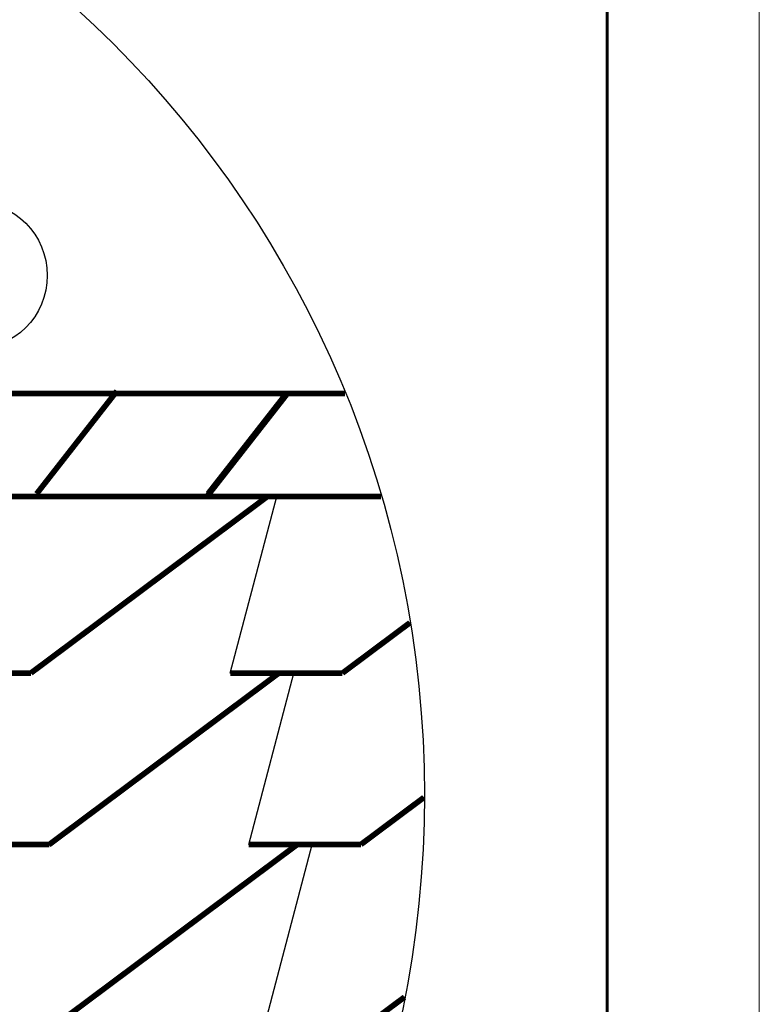
# Model space of a CAD drawing. Units: millimetres. Extents: x -3332883 to 40920555, y -16353787 to 591911.
# Drawn here: x 851910 to 855276, y 490931 to 495412 of the extents above; entities that cross this region are included whole.
import ezdxf

# ---------------------------------------------------------------- set-up
doc = ezdxf.new("R2010")
doc.units = ezdxf.units.MM
doc.layers.add('Shing2', color=90, linetype='Continuous')
doc.layers.add('черепица', color=101, linetype='Continuous')
doc.layers.add('Внутренняя рамка', color=7, linetype='Continuous', lineweight=60)
doc.layers.add('Граница чертежа на печать', color=7, linetype='Continuous', lineweight=15)

msp = doc.modelspace()

# ---------------------------------------------------------------- linework, layer by layer
msp.add_circle((848916.551, 491884.318), 4835.484)
at = {"color": 7}
msp.add_circle((851700.405, 494248.329), 335.472, dxfattribs=at)
at = {"layer": 'Shing2', "const_width": 25.864}
for points in [[(853391.375, 493711.006), (850314.789, 493711.006)], [(851987.308, 493254.56), (852352.974, 493722.591)], [(852763.083, 493242.975), (853128.749, 493711.006)], [(852767.161, 493254.56), (853123.776, 493711.006)], [(853554.966, 493242.975), (850484.15, 493242.975)], [(853038.444, 493242.975), (851961.108, 492438.798)], [(853685.946, 492667.712), (853379.275, 492438.798)], [(851961.108, 492438.798), (851450.363, 492438.798)], [(853089.853, 492438.798), (852043.313, 491657.609)], [(853379.275, 492438.798), (852868.53, 492438.798)], [(853749.842, 491872.857), (853463.289, 491658.96)], [(852045.122, 491658.96), (851534.378, 491658.96)], [(853173.867, 491658.96), (852127.328, 490877.771)], [(853463.289, 491658.96), (852952.545, 491658.96)], [(853661.497, 490964.361), (853547.304, 490879.121)]]:
    msp.add_lwpolyline(points, dxfattribs=at)
at = {"layer": 'Внутренняя рамка'}
msp.add_lwpolyline([(828979.652, 460670.672), (828979.652, 500392.262), (854584.161, 500392.262), (854584.161, 460670.672), (828979.652, 460670.672)], dxfattribs=at)
at = {"layer": 'Граница чертежа на печать'}
msp.add_lwpolyline([(826211.597, 459978.658), (826211.597, 501084.276), (855276.175, 501084.276), (855276.175, 459978.658), (826211.597, 459978.658)], dxfattribs=at)
at = {"layer": 'черепица', "color": 3, "linetype": 'Continuous', "ltscale": 10}
for p, q in [((853038.444, 493242.975), (851961.108, 492438.798)), ((852868.53, 492438.798), (853080.348, 493242.975)), ((853685.946, 492667.712), (853379.275, 492438.798)), ((851961.108, 492438.798), (851450.363, 492438.798)), ((853089.853, 492438.798), (852045.122, 491658.96)), ((853379.275, 492438.798), (852868.53, 492438.798)), ((852952.545, 491658.96), (853157.952, 492438.798)), ((853749.842, 491872.857), (853463.289, 491658.96)), ((852045.122, 491658.96), (851534.378, 491658.96)), ((853173.867, 491658.96), (852129.137, 490879.121)), ((853463.289, 491658.96), (852952.545, 491658.96)), ((853036.559, 490879.121), (853241.967, 491658.96)), ((853661.497, 490964.361), (853547.304, 490879.121))]:
    msp.add_line(p, q, dxfattribs=at)

doc.saveas('drawing.dxf')
